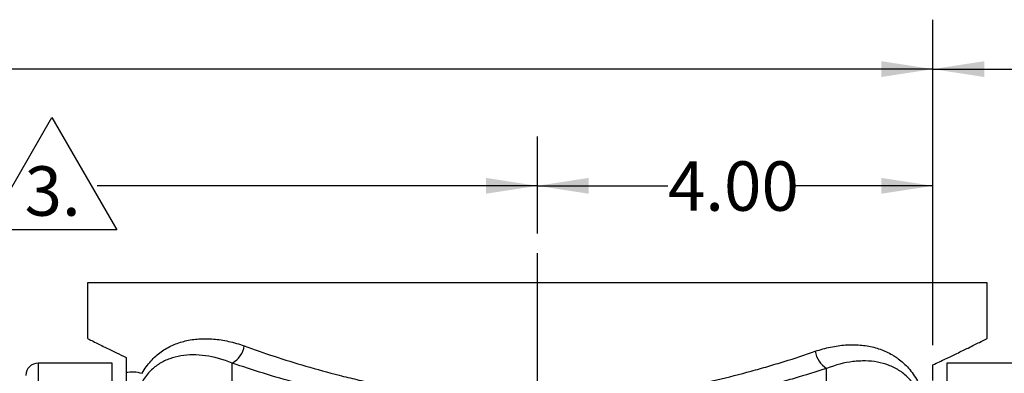
# Model space of a CAD drawing. Units: inches. Extents: x 0.5 to 21.5, y 0.5 to 16.8.
# Drawn here: x 7.7 to 10.2, y 12.7 to 13.6 of the extents above; entities that cross this region are included whole.
import ezdxf

# ---------------------------------------------------------------- set-up
doc = ezdxf.new("R2010")
doc.units = ezdxf.units.IN
doc.header["$MEASUREMENT"] = 0
doc.layers.add('DEFAULT', color=7, linetype='Continuous')
doc.styles.add('SLDTEXTSTYLE5', font='TXT', dxfattribs={"width": 0.75})
doc.dimstyles.new('SLDDIMSTYLE0', dxfattribs={"dimtxt": 0.125, "dimasz": 0.13, "dimexe": 0, "dimexo": 0.0625, "dimgap": 0.03125, "dimtad": 0, "dimtih": 1, "dimtoh": 1, "dimlfac": 4, "dimrnd": 1e-09, "dimzin": 4, "dimdsep": 46, "dimtxsty": 'SLDTEXTSTYLE5', "dimsah": 1, "dimcen": 0.09, "dimadec": 0, "dimazin": 1, "dimtfac": 1, "dimtofl": 0, "dimtmove": 0, "dimatfit": 3, "dimfxl": 1, "dimfrac": 2, "dimtolj": 1, "dimtzin": 12, "dimarcsym": 0})
doc.dimstyles.new('SLDDIMSTYLE2', dxfattribs={"dimtxt": 0.125, "dimasz": 0.13, "dimexe": 0, "dimexo": 0.0625, "dimgap": 0.03125, "dimtad": 0, "dimtih": 1, "dimtoh": 1, "dimlfac": 4, "dimrnd": 1e-09, "dimzin": 12, "dimdsep": 46, "dimtxsty": 'SLDTEXTSTYLE5', "dimsah": 1, "dimcen": 0.09, "dimadec": 0, "dimazin": 3, "dimtfac": 1, "dimtofl": 0, "dimtmove": 0, "dimatfit": 3, "dimfxl": 1, "dimfrac": 2, "dimtolj": 1, "dimtzin": 12, "dimarcsym": 0})

# ---------------------------------------------------------------- blocks, each defined once
blk = doc.blocks.new('_D_6')
at = {"layer": 'DEFAULT'}
for p, q in [((5.6824, 11.0666), (5.6824, 13.3244)), ((9.0274, 13.0787), (9.0274, 13.3244)), ((5.6824, 13.1994), (7.2218, 13.1994)), ((9.0274, 13.1994), (7.9145, 13.1994))]:
    blk.add_line(p, q, dxfattribs=at)
for points in [[(5.6824, 13.1994), (5.8124, 13.1794), (5.8124, 13.2194)], [(9.0274, 13.1994), (8.8974, 13.2194), (8.8974, 13.1794)]]:
    blk.add_solid(points, dxfattribs=at)
at = {"layer": 'DEFAULT', "insert": (7.2218, 13.2613), "char_height": 0.125, "attachment_point": 1, "style": 'SLDTEXTSTYLE5'}
blk.add_mtext('13.38', dxfattribs=at)
blk = doc.blocks.new('_D_9')
at = {"layer": 'DEFAULT'}
for p, q in [((1.5313, 10.8587), (1.5313, 13.6197)), ((10.0274, 12.7967), (10.0274, 13.6197)), ((1.5313, 13.4947), (5.8272, 13.4947)), ((10.0274, 13.4947), (6.2428, 13.4947))]:
    blk.add_line(p, q, dxfattribs=at)
for points in [[(1.5313, 13.4947), (1.6613, 13.4747), (1.6613, 13.5147)], [(10.0274, 13.4947), (9.8974, 13.5147), (9.8974, 13.4747)]]:
    blk.add_solid(points, dxfattribs=at)
at = {"layer": 'DEFAULT', "insert": (5.8272, 13.5566), "char_height": 0.125, "attachment_point": 1, "style": 'SLDTEXTSTYLE5'}
blk.add_mtext('33.98', dxfattribs=at)
blk = doc.blocks.new('_D_10')
at = {"layer": 'DEFAULT'}
for p, q in [((9.0274, 13.0787), (9.0274, 13.3244)), ((10.0274, 12.7967), (10.0274, 13.3244)), ((9.0274, 13.1994), (9.3574, 13.1994)), ((10.0274, 13.1994), (9.6807, 13.1994))]:
    blk.add_line(p, q, dxfattribs=at)
for points in [[(9.0274, 13.1994), (9.1574, 13.1794), (9.1574, 13.2194)], [(10.0274, 13.1994), (9.8974, 13.2194), (9.8974, 13.1794)]]:
    blk.add_solid(points, dxfattribs=at)
at = {"layer": 'DEFAULT', "insert": (9.3574, 13.2613), "char_height": 0.125, "attachment_point": 1, "style": 'SLDTEXTSTYLE5'}
blk.add_mtext('4.00', dxfattribs=at)
blk = doc.blocks.new('_D_11')
at = {"layer": 'DEFAULT'}
for p, q in [((10.0274, 12.7967), (10.0274, 13.6197)), ((12.2895, 10.5223), (12.2895, 13.6197)), ((10.0274, 13.4947), (11.0206, 13.4947)), ((12.2895, 13.4947), (11.3439, 13.4947))]:
    blk.add_line(p, q, dxfattribs=at)
for points in [[(10.0274, 13.4947), (10.1574, 13.4747), (10.1574, 13.5147)], [(12.2895, 13.4947), (12.1595, 13.5147), (12.1595, 13.4747)]]:
    blk.add_solid(points, dxfattribs=at)
at = {"layer": 'DEFAULT', "insert": (11.0206, 13.5566), "char_height": 0.125, "attachment_point": 1, "style": 'SLDTEXTSTYLE5'}
blk.add_mtext('9.05', dxfattribs=at)
blk = doc.blocks.new('SW_NOTE_3')
at = {"layer": 'DEFAULT', "color": 0}
for p, q in [((-0.0949, 0), (0.0693, 0.2844)), ((0.0693, 0.2844), (0.2334, 0)), ((0.2334, 0), (-0.0949, 0))]:
    blk.add_line(p, q, dxfattribs=at)
at = {"layer": 'DEFAULT', "color": 0, "insert": (0, 0.1611), "char_height": 0.125, "attachment_point": 1, "style": 'SLDTEXTSTYLE5'}
blk.add_mtext('3.', dxfattribs=at)
blk = doc.blocks.new('SW_CENTERMARKSYMBOL_1')
at = {"layer": 'DEFAULT', "color": 0}
blk.add_line((0.8661, 0.4088), (0.8661, 2.8084), dxfattribs=at)

msp = doc.modelspace()

# ---------------------------------------------------------------- linework, layer by layer
at = {"color": 7, "linetype": 'Continuous', "lineweight": 25}
for p, q in [((7.88992, 12.95406), (7.88992, 12.81301)), ((10.16492, 12.95406), (7.88992, 12.95406)), ((10.16492, 12.81304), (10.16492, 12.95406)), ((7.95242, 12.75093), (7.76542, 12.75093)), ((7.95242, 10.95092), (7.95242, 12.75093)), ((7.98742, 12.76541), (7.98742, 12.7264)), ((8.25594, 11.46008), (8.25594, 12.75091)), ((10.02742, 12.70704), (10.02742, 12.74666)), ((10.25117, 12.75093), (10.06242, 12.75093)), ((10.06242, 12.75093), (10.06242, 11.05095)), ((9.7589, 11.49229), (9.7589, 12.73757))]:
    msp.add_line(p, q, dxfattribs=at)
at = {"color": 8, "linetype": 'Continuous', "lineweight": 25}
msp.add_line((7.76542, 12.75093), (7.76542, 8.40718), dxfattribs=at)
at = {"color": 7, "linetype": 'Continuous', "lineweight": 25}
for centre, radius, start, end in [((8.22782, 12.80313), 0.05931, 298.30644, 351.48423), ((9.7904, 12.78999), 0.06116, 188.69753, 238.99467), ((7.76542, 12.71968), 0.03125, 90, 180)]:
    msp.add_arc(centre, radius, start, end, dxfattribs=at)
for points, knots in [([(7.89074, 12.81301), (7.89061, 12.81308), (7.89022, 12.81328), (7.89708, 12.80979), (7.9095, 12.80351), (7.92546, 12.79554), (7.94271, 12.787), (7.96306, 12.77706), (7.97928, 12.7693), (7.98742, 12.76541)], [0, 0, 0, 0, 0.0978861, 0.2840748, 0.4716926, 0.6029163, 0.7346107, 0.8667659, 1, 1, 1, 1]), ([(8.02814, 12.72509), (8.03146, 12.73107), (8.03497, 12.73659), (8.04232, 12.74688), (8.04616, 12.75165), (8.05816, 12.76503), (8.0668, 12.7727), (8.08071, 12.7827), (8.08551, 12.78577), (8.09528, 12.79135), (8.10028, 12.79387), (8.11558, 12.8007), (8.12622, 12.80428), (8.14837, 12.8096), (8.15989, 12.81134), (8.17786, 12.81258), (8.18393, 12.81276), (8.19619, 12.81265), (8.20239, 12.81236), (8.22115, 12.81081), (8.2339, 12.80886), (8.25988, 12.80305), (8.27314, 12.79918), (8.28648, 12.79435)], [0, 0, 0, 0, 0.0625, 0.0625, 0.125, 0.125, 0.25, 0.25, 0.3125, 0.3125, 0.375, 0.375, 0.5, 0.5, 0.625, 0.625, 0.6875, 0.6875, 0.75, 0.75, 0.875, 0.875, 1, 1, 1, 1]), ([(9.72995, 12.78074), (9.74305, 12.78527), (9.756, 12.78885), (9.78156, 12.79418), (9.79417, 12.79594), (9.81281, 12.79723), (9.81897, 12.79743), (9.83122, 12.79738), (9.83732, 12.79712), (9.85527, 12.79563), (9.86682, 12.79373), (9.88908, 12.78807), (9.8998, 12.78432), (9.91528, 12.77717), (9.92034, 12.77453), (9.92778, 12.77016), (9.93023, 12.76863), (9.93509, 12.76543), (9.93749, 12.76376), (9.94927, 12.75507), (9.95803, 12.74709), (9.97421, 12.72865), (9.98163, 12.7182), (9.98829, 12.70598)], [0, 0, 0, 0, 0.125, 0.125, 0.25, 0.25, 0.3125, 0.3125, 0.375, 0.375, 0.5, 0.5, 0.625, 0.625, 0.6875, 0.6875, 0.71875, 0.71875, 0.75, 0.75, 0.875, 0.875, 1, 1, 1, 1]), ([(10.02742, 12.74666), (10.03848, 12.75181), (10.06064, 12.76211), (10.09057, 12.77647), (10.11449, 12.78816), (10.13268, 12.79718), (10.14865, 12.80518), (10.15997, 12.81091), (10.16562, 12.81379), (10.16439, 12.81316), (10.16414, 12.81304)], [0, 0, 0, 0, 0.12918361, 0.25893007, 0.41289845, 0.51904677, 0.62554881, 0.80806846, 0.9619254, 1, 1, 1, 1]), ([(8.25594, 12.75091), (8.23262, 12.76037), (8.21002, 12.76643), (8.1774, 12.77096), (8.16673, 12.7717), (8.14587, 12.77161), (8.13583, 12.77079), (8.11647, 12.76758), (8.10716, 12.7652), (8.09373, 12.76037), (8.08935, 12.75855), (8.08075, 12.75445), (8.07653, 12.75216), (8.06423, 12.74458), (8.05655, 12.73861), (8.04578, 12.72791), (8.04232, 12.72405), (8.03567, 12.71558), (8.03247, 12.71099), (8.02943, 12.70591)], [0, 0, 0, 0, 0.25, 0.25, 0.375, 0.375, 0.5, 0.5, 0.625, 0.625, 0.6875, 0.6875, 0.75, 0.75, 0.875, 0.875, 0.9375, 0.9375, 1, 1, 1, 1]), ([(8.28648, 12.79435), (8.33536, 12.77662), (8.38719, 12.75936), (8.46947, 12.73523), (8.49766, 12.72748), (8.54115, 12.71645), (8.55585, 12.71288), (8.57821, 12.70768), (8.58572, 12.70598), (8.60084, 12.70263), (8.60845, 12.70098), (8.67714, 12.68654), (8.73968, 12.67613), (8.8358, 12.66497), (8.86822, 12.662), (8.91747, 12.65876), (8.93399, 12.65788), (8.96723, 12.65655), (8.984, 12.65609), (9.06732, 12.65493), (9.13314, 12.6575), (9.23066, 12.66616), (9.26297, 12.66984), (9.31114, 12.67652), (9.32717, 12.67893), (9.35884, 12.68409), (9.37449, 12.68682), (9.45194, 12.70125), (9.51122, 12.71513), (9.58225, 12.73449), (9.59631, 12.73846), (9.6241, 12.74657), (9.63785, 12.75072), (9.67839, 12.76332), (9.70457, 12.77196), (9.72995, 12.78074)], [0, 0, 0, 0, 0.125, 0.125, 0.1875, 0.1875, 0.21875, 0.21875, 0.234375, 0.234375, 0.25, 0.25, 0.375, 0.375, 0.4375, 0.4375, 0.46875, 0.46875, 0.5, 0.5, 0.625, 0.625, 0.6875, 0.6875, 0.71875, 0.71875, 0.75, 0.75, 0.875, 0.875, 0.90625, 0.90625, 0.9375, 0.9375, 1, 1, 1, 1]), ([(9.7589, 12.73757), (9.73232, 12.72891), (9.7049, 12.7204), (9.6625, 12.70799), (9.64813, 12.70391), (9.61908, 12.69593), (9.6044, 12.69203), (9.53022, 12.67303), (9.4684, 12.65943), (9.38782, 12.64533), (9.37154, 12.64266), (9.33862, 12.63763), (9.32197, 12.63527), (9.27195, 12.62877), (9.23842, 12.62517), (9.13721, 12.61673), (9.06897, 12.61424), (8.98264, 12.61536), (8.96527, 12.6158), (8.93082, 12.61709), (8.91369, 12.61794), (8.86261, 12.62109), (8.82896, 12.62398), (8.72912, 12.63483), (8.66408, 12.64498), (8.59255, 12.6591), (8.58462, 12.66071), (8.56886, 12.66399), (8.56104, 12.66566), (8.53772, 12.67074), (8.52239, 12.67425), (8.47699, 12.68506), (8.44754, 12.69267), (8.36149, 12.71639), (8.30721, 12.73341), (8.25594, 12.75091)], [0, 0, 0, 0, 0.0625, 0.0625, 0.09375, 0.09375, 0.125, 0.125, 0.25, 0.25, 0.28125, 0.28125, 0.3125, 0.3125, 0.375, 0.375, 0.5, 0.5, 0.53125, 0.53125, 0.5625, 0.5625, 0.625, 0.625, 0.75, 0.75, 0.765625, 0.765625, 0.78125, 0.78125, 0.8125, 0.8125, 0.875, 0.875, 1, 1, 1, 1]), ([(9.98541, 12.68697), (9.98234, 12.69222), (9.97912, 12.697), (9.97238, 12.7058), (9.96886, 12.70984), (9.95792, 12.72103), (9.95009, 12.72729), (9.93755, 12.73528), (9.93325, 12.7377), (9.92453, 12.74203), (9.92008, 12.74395), (9.9065, 12.74907), (9.89712, 12.75162), (9.8777, 12.75515), (9.86766, 12.75613), (9.85207, 12.75644), (9.8468, 12.75635), (9.83619, 12.75578), (9.83084, 12.75531), (9.80389, 12.752), (9.78167, 12.74638), (9.7589, 12.73757)], [0, 0, 0, 0, 0.0625, 0.0625, 0.125, 0.125, 0.25, 0.25, 0.3125, 0.3125, 0.375, 0.375, 0.5, 0.5, 0.625, 0.625, 0.6875, 0.6875, 0.75, 0.75, 1, 1, 1, 1]), ([(7.98742, 12.7264), (7.99365, 12.72844), (8.00018, 12.7292), (8.01375, 12.7287), (8.02081, 12.72741), (8.02814, 12.72509)], [0, 0, 0, 0, 0.5, 0.5, 1, 1, 1, 1]), ([(7.98742, 12.7264), (7.98742, 12.72467), (7.98742, 12.72297), (7.98742, 12.71966), (7.98742, 12.71806), (7.98742, 12.71508), (7.98742, 12.71367), (7.98742, 12.71108), (7.98742, 12.70989), (7.98742, 12.70654), (7.98742, 12.7046), (7.98742, 12.70116), (7.98742, 12.69964), (7.98742, 12.69545), (7.98742, 12.69313), (7.98742, 12.68898), (7.98742, 12.68716), (7.98742, 12.68551)], [0, 0, 0, 0, 0.0625, 0.0625, 0.125, 0.125, 0.1875, 0.1875, 0.25, 0.25, 0.375, 0.375, 0.5, 0.5, 0.75, 0.75, 1, 1, 1, 1])]:
    msp.add_open_spline(points, degree=3, knots=knots, dxfattribs=at)

# ---------------------------------------------------------------- block references
at = {"layer": 'DEFAULT'}
for name, p in [('SW_NOTE_3', (7.73083, 13.0877)), ('SW_CENTERMARKSYMBOL_1', (8.16128, 10.22029))]:
    msp.add_blockref(name, p, dxfattribs=at)

# ---------------------------------------------------------------- dimensions: what is measured, and where the dimension line sits
for base, p1, p2, dimstyle, picture, middle in [((10.02742, 13.49471), (1.53129, 10.80868), (10.02742, 12.74666), 'SLDDIMSTYLE2', '_D_9', (6.03498, 13.49471)), ((12.28954, 13.49471), (10.02742, 12.74666), (12.28954, 10.47228), 'SLDDIMSTYLE2', '_D_11', (11.18223, 13.49471)), ((10.02742, 13.19938), (9.02742, 13.02868), (10.02742, 12.74666), 'SLDDIMSTYLE0', '_D_10', (9.51908, 13.19938))]:
    dim = msp.add_linear_dim(base=base, p1=p1, p2=p2, dimstyle=dimstyle, dxfattribs=at)
    dim.commit()
    dim.dimension.update_dxf_attribs({"geometry": picture, "text_midpoint": middle, "dimtype": 160})
dim = msp.add_linear_dim(base=(9.02742, 13.19938), p1=(5.68242, 11.01656), p2=(9.02742, 13.02868), text='<>      ', dimstyle='SLDDIMSTYLE2', dxfattribs=at)
dim.commit()
dim.dimension.update_dxf_attribs({"geometry": '_D_6', "text_midpoint": (7.56815, 13.19938), "dimtype": 160})

doc.saveas('drawing.dxf')
